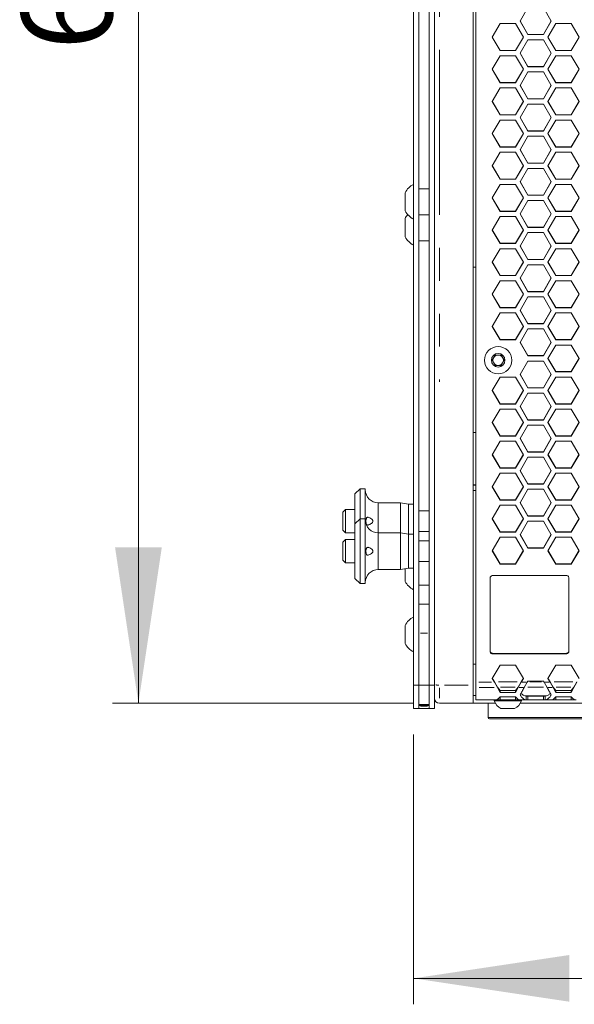
# Model space of a CAD drawing. Units: millimetres. Extents: x 111 to 4026, y 109 to 2871.
# Drawn here: x 469 to 683, y 1200 to 1580 of the extents above; entities that cross this region are included whole.
import ezdxf

# ---------------------------------------------------------------- set-up
doc = ezdxf.new("R2010")
doc.units = ezdxf.units.MM
doc.header["$LTSCALE"] = 10
doc.linetypes.add('PHANTOM', pattern=[12.7, 6.35, -1.27, 1.27, -1.27, 1.27, -1.27])
doc.styles.add('SLDTEXTSTYLE0', font='TXT', dxfattribs={"width": 0.75})
doc.dimstyles.new('SLDDIMSTYLE0', dxfattribs={"dimtxt": 35, "dimasz": 60, "dimexe": 0, "dimexo": 0.0625, "dimgap": 8.75, "dimtad": 1, "dimdec": 3, "dimrnd": 1e-09, "dimzin": 12, "dimdsep": 46, "dimtxsty": 'SLDTEXTSTYLE0', "dimsah": 1, "dimcen": 0.09, "dimadec": 0, "dimazin": 3, "dimtfac": 1, "dimtdec": 3, "dimtofl": 0, "dimtmove": 0, "dimatfit": 3, "dimfxl": 1, "dimfrac": 2, "dimtolj": 1, "dimtzin": 12, "dimarcsym": 0})

# ---------------------------------------------------------------- blocks, each defined once
blk = doc.blocks.new('_D')
at = {"color": 7, "linetype": 'Continuous', "lineweight": 0, "transparency": 16777216}
for p, q in [((621.18, 1916.32), (505.18, 1916.32)), ((515.18, 1316.32), (515.18, 1916.32)), ((621.18, 1316.32), (505.18, 1316.32))]:
    blk.add_line(p, q, dxfattribs=at)
for points in [[(515.18, 1916.32), (506.18, 1856.32), (524.18, 1856.32)], [(515.18, 1316.32), (524.18, 1376.32), (506.18, 1376.32)]]:
    blk.add_solid(points, dxfattribs=at)
at = {"color": 7, "linetype": 'Continuous', "lineweight": 0, "transparency": 16777216, "insert": (470.06, 1567.9, -401.78), "char_height": 35, "attachment_point": 1, "rotation": 90, "style": 'SLDTEXTSTYLE0'}
blk.add_mtext('600', dxfattribs=at)
blk = doc.blocks.new('_D_1')
at = {"color": 7, "linetype": 'Continuous', "lineweight": 0, "transparency": 16777216}
for p, q in [((621.18, 1304.32), (621.18, 1200.32)), ((1037.18, 1304.32), (1037.18, 1200.32)), ((621.18, 1210.32), (1037.18, 1210.32))]:
    blk.add_line(p, q, dxfattribs=at)
for points in [[(621.18, 1210.32), (681.18, 1201.32), (681.18, 1219.32)], [(1037.18, 1210.32), (977.18, 1219.32), (977.18, 1201.32)]]:
    blk.add_solid(points, dxfattribs=at)
at = {"color": 7, "linetype": 'Continuous', "lineweight": 0, "transparency": 16777216, "insert": (795.61, 1255.44), "char_height": 35, "attachment_point": 1, "style": 'SLDTEXTSTYLE0'}
blk.add_mtext('416', dxfattribs=at)

msp = doc.modelspace()

# ---------------------------------------------------------------- linework, layer by layer
at = {"color": 7, "linetype": 'Continuous', "lineweight": 15}
for p, q in [((621.1779, 1909.3596), (621.1779, 1323.2845)), ((623.1779, 1909.3596), (623.1779, 1323.2845)), ((627.1778, 1909.3596), (627.1778, 1323.2845)), ((629.1779, 1909.3596), (629.1779, 1323.2845)), ((644.1779, 1323.2845), (644.1779, 1909.3596)), ((645.1779, 1908.2414), (645.1779, 1324.3977)), ((662.1971, 1579.1319), (665.1971, 1584.3291)), ((671.1971, 1584.3291), (674.1971, 1579.1319)), ((651.465, 1572.9346), (654.465, 1578.1317)), ((654.465, 1578.1317), (660.465, 1578.1317)), ((660.465, 1578.1317), (663.4651, 1572.9346)), ((665.1971, 1573.9632), (662.1971, 1579.1568)), ((665.1971, 1573.9348), (662.1971, 1579.1319)), ((674.1971, 1579.1568), (671.1971, 1573.9632)), ((674.1971, 1579.1319), (671.1971, 1573.9348)), ((672.9292, 1572.9346), (675.9291, 1578.1317)), ((675.9291, 1578.1317), (681.9292, 1578.1317)), ((681.9292, 1578.1317), (684.9291, 1572.9346)), ((654.465, 1567.7704), (651.465, 1572.9637)), ((654.465, 1567.7378), (651.465, 1572.9346)), ((663.4651, 1572.9637), (660.465, 1567.7704)), ((663.4651, 1572.9346), (660.465, 1567.7378)), ((662.1971, 1566.7377), (665.1971, 1571.9345)), ((665.1971, 1573.9632), (665.1971, 1573.9348)), ((671.1971, 1573.9632), (665.1971, 1573.9632)), ((671.1971, 1573.9348), (665.1971, 1573.9348)), ((665.1971, 1571.9345), (671.1971, 1571.9345)), ((671.1971, 1573.9632), (671.1971, 1573.9348)), ((671.1971, 1571.9345), (674.1971, 1566.7377)), ((675.9291, 1567.7704), (672.9292, 1572.9637)), ((675.9291, 1567.7378), (672.9292, 1572.9346)), ((684.9291, 1572.9637), (681.9292, 1567.7704)), ((684.9291, 1572.9346), (681.9292, 1567.7378)), ((654.465, 1567.7704), (654.465, 1567.7378)), ((660.465, 1567.7704), (654.465, 1567.7704)), ((660.465, 1567.7378), (654.465, 1567.7378)), ((660.465, 1567.7704), (660.465, 1567.7378)), ((665.1971, 1561.578), (662.1971, 1566.771)), ((665.1971, 1561.5413), (662.1971, 1566.7377)), ((674.1971, 1566.771), (671.1971, 1561.578)), ((674.1971, 1566.7377), (671.1971, 1561.5413)), ((675.9291, 1567.7704), (675.9291, 1567.7378)), ((681.9292, 1567.7704), (675.9291, 1567.7704)), ((681.9292, 1567.7378), (675.9291, 1567.7378)), ((681.9292, 1567.7704), (681.9292, 1567.7378)), ((651.465, 1560.5412), (654.465, 1565.7377)), ((654.465, 1565.7377), (660.465, 1565.7377)), ((660.465, 1565.7377), (663.4651, 1560.5412)), ((672.9292, 1560.5412), (675.9291, 1565.7377)), ((675.9291, 1565.7377), (681.9292, 1565.7377)), ((681.9292, 1565.7377), (684.9291, 1560.5412)), ((654.465, 1555.386), (651.465, 1560.5786)), ((654.465, 1555.3451), (651.465, 1560.5412)), ((663.4651, 1560.5786), (660.465, 1555.386)), ((663.4651, 1560.5412), (660.465, 1555.3451)), ((662.1971, 1554.3452), (665.1971, 1559.5412)), ((665.1971, 1561.578), (665.1971, 1561.5413)), ((671.1971, 1561.578), (665.1971, 1561.578)), ((671.1971, 1561.5413), (665.1971, 1561.5413)), ((665.1971, 1559.5412), (671.1971, 1559.5412)), ((671.1971, 1561.578), (671.1971, 1561.5413)), ((671.1971, 1559.5412), (674.1971, 1554.3452)), ((675.9291, 1555.386), (672.9292, 1560.5786)), ((675.9291, 1555.3451), (672.9292, 1560.5412)), ((684.9291, 1560.5786), (681.9292, 1555.386)), ((684.9291, 1560.5412), (681.9292, 1555.3451)), ((654.465, 1555.386), (654.465, 1555.3451)), ((660.465, 1555.386), (654.465, 1555.386)), ((660.465, 1555.3451), (654.465, 1555.3451)), ((660.465, 1555.386), (660.465, 1555.3451)), ((675.9291, 1555.386), (675.9291, 1555.3451)), ((681.9292, 1555.386), (675.9291, 1555.386)), ((681.9292, 1555.3451), (675.9291, 1555.3451)), ((681.9292, 1555.386), (681.9292, 1555.3451)), ((651.465, 1548.1495), (654.465, 1553.3452)), ((654.465, 1553.3452), (660.465, 1553.3452)), ((660.465, 1553.3452), (663.4651, 1548.1495)), ((665.1971, 1549.1945), (662.1971, 1554.3867)), ((665.1971, 1549.1494), (662.1971, 1554.3452)), ((674.1971, 1554.3867), (671.1971, 1549.1945)), ((674.1971, 1554.3452), (671.1971, 1549.1494)), ((672.9292, 1548.1495), (675.9291, 1553.3452)), ((675.9291, 1553.3452), (681.9292, 1553.3452)), ((681.9292, 1553.3452), (684.9291, 1548.1495)), ((654.465, 1543.0035), (651.465, 1548.1953)), ((654.465, 1542.9542), (651.465, 1548.1495)), ((663.4651, 1548.1953), (660.465, 1543.0035)), ((663.4651, 1548.1495), (660.465, 1542.9542)), ((665.1971, 1549.1945), (665.1971, 1549.1494)), ((671.1971, 1549.1945), (665.1971, 1549.1945)), ((671.1971, 1549.1494), (665.1971, 1549.1494)), ((671.1971, 1549.1945), (671.1971, 1549.1494)), ((675.9291, 1543.0035), (672.9292, 1548.1953)), ((675.9291, 1542.9542), (672.9292, 1548.1495)), ((684.9291, 1548.1953), (681.9292, 1543.0035)), ((684.9291, 1548.1495), (681.9292, 1542.9542)), ((662.1971, 1541.9545), (665.1971, 1547.1497)), ((665.1971, 1547.1497), (671.1971, 1547.1497)), ((671.1971, 1547.1497), (674.1971, 1541.9545)), ((651.465, 1535.76), (654.465, 1540.9547)), ((654.465, 1543.0035), (654.465, 1542.9542)), ((660.465, 1543.0035), (654.465, 1543.0035)), ((660.465, 1542.9542), (654.465, 1542.9542)), ((654.465, 1540.9547), (660.465, 1540.9547)), ((660.465, 1543.0035), (660.465, 1542.9542)), ((660.465, 1540.9547), (663.4651, 1535.76)), ((665.1971, 1536.813), (662.1971, 1542.0043)), ((665.1971, 1536.7596), (662.1971, 1541.9545)), ((674.1971, 1542.0043), (671.1971, 1536.813)), ((674.1971, 1541.9545), (671.1971, 1536.7596)), ((672.9292, 1535.76), (675.9291, 1540.9547)), ((675.9291, 1543.0035), (675.9291, 1542.9542)), ((681.9292, 1543.0035), (675.9291, 1543.0035)), ((681.9292, 1542.9542), (675.9291, 1542.9542)), ((675.9291, 1540.9547), (681.9292, 1540.9547)), ((681.9292, 1543.0035), (681.9292, 1542.9542)), ((681.9292, 1540.9547), (684.9291, 1535.76)), ((665.1971, 1536.813), (665.1971, 1536.7596)), ((671.1971, 1536.813), (665.1971, 1536.813)), ((671.1971, 1536.7596), (665.1971, 1536.7596)), ((671.1971, 1536.813), (671.1971, 1536.7596)), ((654.465, 1530.6232), (651.465, 1535.814)), ((654.465, 1530.5657), (651.465, 1535.76)), ((663.4651, 1535.814), (660.465, 1530.6232)), ((663.4651, 1535.76), (660.465, 1530.5657)), ((662.1971, 1529.5661), (665.1971, 1534.7603)), ((665.1971, 1534.7603), (671.1971, 1534.7603)), ((671.1971, 1534.7603), (674.1971, 1529.5661)), ((675.9291, 1530.6232), (672.9292, 1535.814)), ((675.9291, 1530.5657), (672.9292, 1535.76)), ((684.9291, 1535.814), (681.9292, 1530.6232)), ((684.9291, 1535.76), (681.9292, 1530.5657)), ((654.465, 1530.6232), (654.465, 1530.5657)), ((660.465, 1530.6232), (654.465, 1530.6232)), ((660.465, 1530.5657), (654.465, 1530.5657)), ((660.465, 1530.6232), (660.465, 1530.5657)), ((665.1971, 1524.434), (662.1971, 1529.6242)), ((665.1971, 1524.3723), (662.1971, 1529.5661)), ((674.1971, 1529.6242), (671.1971, 1524.434)), ((674.1971, 1529.5661), (671.1971, 1524.3723)), ((675.9291, 1530.6232), (675.9291, 1530.5657)), ((681.9292, 1530.6232), (675.9291, 1530.6232)), ((681.9292, 1530.5657), (675.9291, 1530.5657)), ((681.9292, 1530.6232), (681.9292, 1530.5657)), ((651.465, 1523.3728), (654.465, 1528.5665)), ((654.465, 1528.5665), (660.465, 1528.5665)), ((660.465, 1528.5665), (663.4651, 1523.3728)), ((672.9292, 1523.3728), (675.9291, 1528.5665)), ((675.9291, 1528.5665), (681.9292, 1528.5665)), ((681.9292, 1528.5665), (684.9291, 1523.3728)), ((654.465, 1518.2455), (651.465, 1523.4352)), ((654.465, 1518.1797), (651.465, 1523.3728)), ((663.4651, 1523.4352), (660.465, 1518.2455)), ((663.4651, 1523.3728), (660.465, 1518.1797)), ((662.1971, 1517.1803), (665.1971, 1522.3734)), ((665.1971, 1524.434), (665.1971, 1524.3723)), ((671.1971, 1524.434), (665.1971, 1524.434)), ((671.1971, 1524.3723), (665.1971, 1524.3723)), ((665.1971, 1522.3734), (671.1971, 1522.3734)), ((671.1971, 1524.434), (671.1971, 1524.3723)), ((671.1971, 1522.3734), (674.1971, 1517.1803)), ((675.9291, 1518.2455), (672.9292, 1523.4352)), ((675.9291, 1518.1797), (672.9292, 1523.3728)), ((684.9291, 1523.4352), (681.9292, 1518.2455)), ((684.9291, 1523.3728), (681.9292, 1518.1797)), ((654.465, 1518.2455), (654.465, 1518.1797)), ((660.465, 1518.2455), (654.465, 1518.2455)), ((660.465, 1518.1797), (654.465, 1518.1797)), ((660.465, 1518.2455), (660.465, 1518.1797)), ((675.9291, 1518.2455), (675.9291, 1518.1797)), ((681.9292, 1518.2455), (675.9291, 1518.2455)), ((681.9292, 1518.1797), (675.9291, 1518.1797)), ((681.9292, 1518.2455), (681.9292, 1518.1797)), ((627.1778, 1514.5051), (623.1779, 1514.5051)), ((651.465, 1510.9886), (654.465, 1516.181)), ((654.465, 1516.181), (660.465, 1516.181)), ((660.465, 1516.181), (663.4651, 1510.9886)), ((665.1971, 1512.0578), (662.1971, 1517.2468)), ((665.1971, 1511.9878), (662.1971, 1517.1803)), ((674.1971, 1517.2468), (671.1971, 1512.0578)), ((674.1971, 1517.1803), (671.1971, 1511.9878)), ((672.9292, 1510.9886), (675.9291, 1516.181)), ((675.9291, 1516.181), (681.9292, 1516.181)), ((681.9292, 1516.181), (684.9291, 1510.9886)), ((617.8779, 1509.5051), (617.8779, 1513.0051)), ((654.465, 1505.8709), (651.465, 1511.0592)), ((654.465, 1505.7967), (651.465, 1510.9886)), ((663.4651, 1511.0592), (660.465, 1505.8709)), ((663.4651, 1510.9886), (660.465, 1505.7967)), ((662.1971, 1504.7976), (665.1971, 1509.9894)), ((665.1971, 1512.0578), (665.1971, 1511.9878)), ((671.1971, 1512.0578), (665.1971, 1512.0578)), ((671.1971, 1511.9878), (665.1971, 1511.9878)), ((665.1971, 1509.9894), (671.1971, 1509.9894)), ((671.1971, 1512.0578), (671.1971, 1511.9878)), ((671.1971, 1509.9894), (674.1971, 1504.7976)), ((675.9291, 1505.8709), (672.9292, 1511.0592)), ((675.9291, 1505.7967), (672.9292, 1510.9886)), ((684.9291, 1511.0592), (681.9292, 1505.8709)), ((684.9291, 1510.9886), (681.9292, 1505.7967)), ((617.8779, 1506.0051), (617.8779, 1509.5051)), ((617.8779, 1499.5051), (617.8779, 1503.0051)), ((623.1779, 1504.5051), (627.1778, 1504.5051)), ((651.465, 1498.6075), (654.465, 1503.7986)), ((654.465, 1505.8709), (654.465, 1505.7967)), ((660.465, 1505.8709), (654.465, 1505.8709)), ((660.465, 1505.7967), (654.465, 1505.7967)), ((654.465, 1503.7986), (660.465, 1503.7986)), ((660.465, 1505.8709), (660.465, 1505.7967)), ((660.465, 1503.7986), (663.4651, 1498.6075)), ((665.1971, 1499.6848), (662.1971, 1504.8724)), ((665.1971, 1499.6065), (662.1971, 1504.7976)), ((674.1971, 1504.8724), (671.1971, 1499.6848)), ((674.1971, 1504.7976), (671.1971, 1499.6065)), ((672.9292, 1498.6075), (675.9291, 1503.7986)), ((675.9291, 1505.8709), (675.9291, 1505.7967)), ((681.9292, 1505.8709), (675.9291, 1505.8709)), ((681.9292, 1505.7967), (675.9291, 1505.7967)), ((675.9291, 1503.7986), (681.9292, 1503.7986)), ((681.9292, 1505.8709), (681.9292, 1505.7967)), ((681.9292, 1503.7986), (684.9291, 1498.6075)), ((617.8779, 1496.0051), (617.8779, 1499.5051)), ((654.465, 1493.4996), (651.465, 1498.6865)), ((654.465, 1493.4172), (651.465, 1498.6075)), ((663.4651, 1498.6865), (660.465, 1493.4996)), ((663.4651, 1498.6075), (660.465, 1493.4172)), ((665.1971, 1499.6848), (665.1971, 1499.6065)), ((671.1971, 1499.6848), (665.1971, 1499.6848)), ((671.1971, 1499.6065), (665.1971, 1499.6065)), ((671.1971, 1499.6848), (671.1971, 1499.6065)), ((675.9291, 1493.4996), (672.9292, 1498.6865)), ((675.9291, 1493.4172), (672.9292, 1498.6075)), ((684.9291, 1498.6865), (681.9292, 1493.4996)), ((684.9291, 1498.6075), (681.9292, 1493.4172)), ((662.1971, 1492.4184), (665.1971, 1497.6086)), ((665.1971, 1497.6086), (671.1971, 1497.6086)), ((671.1971, 1497.6086), (674.1971, 1492.4184)), ((623.1779, 1494.5051), (627.1778, 1494.5051)), ((651.465, 1486.2301), (654.465, 1491.4196)), ((654.465, 1493.4996), (654.465, 1493.4172)), ((660.465, 1493.4996), (654.465, 1493.4996)), ((660.465, 1493.4172), (654.465, 1493.4172)), ((654.465, 1491.4196), (660.465, 1491.4196)), ((660.465, 1493.4996), (660.465, 1493.4172)), ((660.465, 1491.4196), (663.4651, 1486.2301)), ((665.1971, 1487.3154), (662.1971, 1492.5015)), ((665.1971, 1487.2288), (662.1971, 1492.4184)), ((674.1971, 1492.5015), (671.1971, 1487.3154)), ((674.1971, 1492.4184), (671.1971, 1487.2288)), ((672.9292, 1486.2301), (675.9291, 1491.4196)), ((675.9291, 1493.4996), (675.9291, 1493.4172)), ((681.9292, 1493.4996), (675.9291, 1493.4996)), ((681.9292, 1493.4172), (675.9291, 1493.4172)), ((675.9291, 1491.4196), (681.9292, 1491.4196)), ((681.9292, 1493.4996), (681.9292, 1493.4172)), ((681.9292, 1491.4196), (684.9291, 1486.2301)), ((665.1971, 1487.3154), (665.1971, 1487.2288)), ((671.1971, 1487.3154), (665.1971, 1487.3154)), ((671.1971, 1487.2288), (665.1971, 1487.2288)), ((671.1971, 1487.3154), (671.1971, 1487.2288)), ((645.1779, 1484.322), (644.1779, 1484.322)), ((654.465, 1481.1321), (651.465, 1486.3174)), ((654.465, 1481.0414), (651.465, 1486.2301)), ((663.4651, 1486.3174), (660.465, 1481.1321)), ((663.4651, 1486.2301), (660.465, 1481.0414)), ((662.1971, 1480.0429), (665.1971, 1485.2315)), ((665.1971, 1485.2315), (671.1971, 1485.2315)), ((671.1971, 1485.2315), (674.1971, 1480.0429)), ((675.9291, 1481.1321), (672.9292, 1486.3174)), ((675.9291, 1481.0414), (672.9292, 1486.2301)), ((684.9291, 1486.3174), (681.9292, 1481.1321)), ((684.9291, 1486.2301), (681.9292, 1481.0414)), ((654.465, 1481.1321), (654.465, 1481.0414)), ((660.465, 1481.1321), (654.465, 1481.1321)), ((660.465, 1481.0414), (654.465, 1481.0414)), ((660.465, 1481.1321), (660.465, 1481.0414)), ((665.1971, 1474.9499), (662.1971, 1480.1343)), ((665.1971, 1474.855), (662.1971, 1480.0429)), ((674.1971, 1480.1343), (671.1971, 1474.9499)), ((674.1971, 1480.0429), (671.1971, 1474.855)), ((675.9291, 1481.1321), (675.9291, 1481.0414)), ((681.9292, 1481.1321), (675.9291, 1481.1321)), ((681.9292, 1481.0414), (675.9291, 1481.0414)), ((681.9292, 1481.1321), (681.9292, 1481.0414)), ((651.465, 1473.8567), (654.465, 1479.0445)), ((654.465, 1479.0445), (660.465, 1479.0445)), ((660.465, 1479.0445), (663.4651, 1473.8567)), ((672.9292, 1473.8567), (675.9291, 1479.0445)), ((675.9291, 1479.0445), (681.9292, 1479.0445)), ((681.9292, 1479.0445), (684.9291, 1473.8567)), ((654.465, 1468.7688), (651.465, 1473.9523)), ((654.465, 1468.6698), (651.465, 1473.8567)), ((663.4651, 1473.9523), (660.465, 1468.7688)), ((663.4651, 1473.8567), (660.465, 1468.6698)), ((662.1971, 1467.6716), (665.1971, 1472.8584)), ((665.1971, 1474.9499), (665.1971, 1474.855)), ((671.1971, 1474.9499), (665.1971, 1474.9499)), ((671.1971, 1474.855), (665.1971, 1474.855)), ((665.1971, 1472.8584), (671.1971, 1472.8584)), ((671.1971, 1474.9499), (671.1971, 1474.855)), ((671.1971, 1472.8584), (674.1971, 1467.6716)), ((675.9291, 1468.7688), (672.9292, 1473.9523)), ((675.9291, 1468.6698), (672.9292, 1473.8567)), ((684.9291, 1473.9523), (681.9292, 1468.7688)), ((684.9291, 1473.8567), (681.9292, 1468.6698)), ((654.465, 1468.7688), (654.465, 1468.6698)), ((660.465, 1468.7688), (654.465, 1468.7688)), ((660.465, 1468.6698), (654.465, 1468.6698)), ((660.465, 1468.7688), (660.465, 1468.6698)), ((675.9291, 1468.7688), (675.9291, 1468.6698)), ((681.9292, 1468.7688), (675.9291, 1468.7688)), ((681.9292, 1468.6698), (675.9291, 1468.6698)), ((681.9292, 1468.7688), (681.9292, 1468.6698)), ((651.465, 1461.4877), (654.465, 1466.6735)), ((654.465, 1466.6735), (660.465, 1466.6735)), ((660.465, 1466.6735), (663.4651, 1461.4877)), ((665.1971, 1462.5888), (662.1971, 1467.7713)), ((665.1971, 1462.4856), (662.1971, 1467.6716)), ((674.1971, 1467.7713), (671.1971, 1462.5888)), ((674.1971, 1467.6716), (671.1971, 1462.4856)), ((672.9292, 1461.4877), (675.9291, 1466.6735)), ((675.9291, 1466.6735), (681.9292, 1466.6735)), ((681.9292, 1466.6735), (684.9291, 1461.4877)), ((654.465, 1456.41), (651.465, 1461.5915)), ((654.465, 1456.3027), (651.465, 1461.4877)), ((663.4651, 1461.5915), (660.465, 1456.41)), ((663.4651, 1461.4877), (660.465, 1456.3027)), ((662.1971, 1455.3049), (665.1971, 1460.4898)), ((665.1971, 1462.5888), (665.1971, 1462.4856)), ((671.1971, 1462.5888), (665.1971, 1462.5888)), ((671.1971, 1462.4856), (665.1971, 1462.4856)), ((665.1971, 1460.4898), (671.1971, 1460.4898)), ((671.1971, 1462.5888), (671.1971, 1462.4856)), ((671.1971, 1460.4898), (674.1971, 1455.3049)), ((675.9291, 1456.41), (672.9292, 1461.5915)), ((675.9291, 1456.3027), (672.9292, 1461.4877)), ((684.9291, 1461.5915), (681.9292, 1456.41)), ((684.9291, 1461.4877), (681.9292, 1456.3027)), ((654.465, 1456.41), (654.465, 1456.3027)), ((660.465, 1456.41), (654.465, 1456.41)), ((660.465, 1456.3027), (654.465, 1456.3027)), ((660.465, 1456.41), (660.465, 1456.3027)), ((665.1971, 1450.2324), (662.1971, 1455.4129)), ((665.1971, 1450.121), (662.1971, 1455.3049)), ((674.1971, 1455.4129), (671.1971, 1450.2324)), ((674.1971, 1455.3049), (671.1971, 1450.121)), ((672.9292, 1449.1234), (675.9291, 1454.3072)), ((675.9291, 1456.41), (675.9291, 1456.3027)), ((681.9292, 1456.41), (675.9291, 1456.41)), ((681.9292, 1456.3027), (675.9291, 1456.3027)), ((675.9291, 1454.3072), (681.9292, 1454.3072)), ((681.9292, 1456.41), (681.9292, 1456.3027)), ((681.9292, 1454.3072), (684.9291, 1449.1234)), ((651.4398, 1448.4434), (652.5945, 1450.4434)), ((652.5945, 1450.4434), (654.9039, 1450.4434)), ((654.9039, 1450.4434), (656.0586, 1448.4434)), ((665.1971, 1450.2324), (665.1971, 1450.121)), ((671.1971, 1450.2324), (665.1971, 1450.2324)), ((671.1971, 1450.121), (665.1971, 1450.121)), ((671.1971, 1450.2324), (671.1971, 1450.121)), ((675.9291, 1444.0561), (672.9292, 1449.2356)), ((675.9291, 1443.9405), (672.9292, 1449.1234)), ((684.9291, 1449.2356), (681.9292, 1444.0561)), ((684.9291, 1449.1234), (681.9292, 1443.9405)), ((652.5945, 1446.4434), (651.4398, 1448.4434)), ((654.9039, 1446.4434), (652.5945, 1446.4434)), ((656.0586, 1448.4434), (654.9039, 1446.4434)), ((662.1971, 1442.9432), (665.1971, 1448.1259)), ((665.1971, 1448.1259), (671.1971, 1448.1259)), ((671.1971, 1448.1259), (674.1971, 1442.9432)), ((651.465, 1436.7643), (654.465, 1441.9459)), ((654.465, 1441.9459), (660.465, 1441.9459)), ((660.465, 1441.9459), (663.4651, 1436.7643)), ((665.1971, 1437.8812), (662.1971, 1443.0595)), ((665.1971, 1437.7614), (662.1971, 1442.9432)), ((674.1971, 1443.0595), (671.1971, 1437.8812)), ((674.1971, 1442.9432), (671.1971, 1437.7614)), ((672.9292, 1436.7643), (675.9291, 1441.9459)), ((675.9291, 1444.0561), (675.9291, 1443.9405)), ((681.9292, 1444.0561), (675.9291, 1444.0561)), ((681.9292, 1443.9405), (675.9291, 1443.9405)), ((675.9291, 1441.9459), (681.9292, 1441.9459)), ((681.9292, 1444.0561), (681.9292, 1443.9405)), ((681.9292, 1441.9459), (684.9291, 1436.7643)), ((665.1971, 1437.8812), (665.1971, 1437.7614)), ((671.1971, 1437.8812), (665.1971, 1437.8812)), ((671.1971, 1437.7614), (665.1971, 1437.7614)), ((671.1971, 1437.8812), (671.1971, 1437.7614)), ((654.465, 1431.7075), (651.465, 1436.8847)), ((654.465, 1431.5837), (651.465, 1436.7643)), ((663.4651, 1436.8847), (660.465, 1431.7075)), ((663.4651, 1436.7643), (660.465, 1431.5837)), ((662.1971, 1430.5868), (665.1971, 1435.7672)), ((665.1971, 1435.7672), (671.1971, 1435.7672)), ((671.1971, 1435.7672), (674.1971, 1430.5868)), ((675.9291, 1431.7075), (672.9292, 1436.8847)), ((675.9291, 1431.5837), (672.9292, 1436.7643)), ((684.9291, 1436.8847), (681.9292, 1431.7075)), ((684.9291, 1436.7643), (681.9292, 1431.5837)), ((654.465, 1431.7075), (654.465, 1431.5837)), ((660.465, 1431.7075), (654.465, 1431.7075)), ((660.465, 1431.5837), (654.465, 1431.5837)), ((660.465, 1431.7075), (660.465, 1431.5837)), ((665.1971, 1425.5354), (662.1971, 1430.7113)), ((665.1971, 1425.4073), (662.1971, 1430.5868)), ((674.1971, 1430.7113), (671.1971, 1425.5354)), ((674.1971, 1430.5868), (671.1971, 1425.4073)), ((675.9291, 1431.7075), (675.9291, 1431.5837)), ((681.9292, 1431.7075), (675.9291, 1431.7075)), ((681.9292, 1431.5837), (675.9291, 1431.5837)), ((681.9292, 1431.7075), (681.9292, 1431.5837)), ((651.465, 1424.4107), (654.465, 1429.5899)), ((654.465, 1429.5899), (660.465, 1429.5899)), ((660.465, 1429.5899), (663.4651, 1424.4107)), ((672.9292, 1424.4107), (675.9291, 1429.5899)), ((675.9291, 1429.5899), (681.9292, 1429.5899)), ((681.9292, 1429.5899), (684.9291, 1424.4107)), ((654.465, 1419.3646), (651.465, 1424.5394)), ((654.465, 1419.2325), (651.465, 1424.4107)), ((663.4651, 1424.5394), (660.465, 1419.3646)), ((663.4651, 1424.4107), (660.465, 1419.2325)), ((662.1971, 1418.236), (665.1971, 1423.414)), ((665.1971, 1425.5354), (665.1971, 1425.4073)), ((671.1971, 1425.5354), (665.1971, 1425.5354)), ((671.1971, 1425.4073), (665.1971, 1425.4073)), ((665.1971, 1423.414), (671.1971, 1423.414)), ((671.1971, 1425.5354), (671.1971, 1425.4073)), ((671.1971, 1423.414), (674.1971, 1418.236)), ((675.9291, 1419.3646), (672.9292, 1424.5394)), ((675.9291, 1419.2325), (672.9292, 1424.4107)), ((684.9291, 1424.5394), (681.9292, 1419.3646)), ((684.9291, 1424.4107), (681.9292, 1419.2325)), ((654.465, 1419.3646), (654.465, 1419.2325)), ((660.465, 1419.3646), (654.465, 1419.3646)), ((660.465, 1419.2325), (654.465, 1419.2325)), ((660.465, 1419.3646), (660.465, 1419.2325)), ((675.9291, 1419.3646), (675.9291, 1419.2325)), ((681.9292, 1419.3646), (675.9291, 1419.3646)), ((681.9292, 1419.2325), (675.9291, 1419.2325)), ((681.9292, 1419.3646), (681.9292, 1419.2325)), ((651.465, 1412.0629), (654.465, 1417.2396)), ((654.465, 1417.2396), (660.465, 1417.2396)), ((660.465, 1417.2396), (663.4651, 1412.0629)), ((665.1971, 1413.1954), (662.1971, 1418.3689)), ((665.1971, 1413.0591), (662.1971, 1418.236)), ((674.1971, 1418.3689), (671.1971, 1413.1954)), ((674.1971, 1418.236), (671.1971, 1413.0591)), ((672.9292, 1412.0629), (675.9291, 1417.2396)), ((675.9291, 1417.2396), (681.9292, 1417.2396)), ((681.9292, 1417.2396), (684.9291, 1412.0629)), ((654.465, 1407.0278), (651.465, 1412.1999)), ((654.465, 1406.8873), (651.465, 1412.0629)), ((663.4651, 1412.1999), (660.465, 1407.0278)), ((663.4651, 1412.0629), (660.465, 1406.8873)), ((665.1971, 1413.1954), (665.1971, 1413.0591)), ((671.1971, 1413.1954), (665.1971, 1413.1954)), ((671.1971, 1413.0591), (665.1971, 1413.0591)), ((671.1971, 1413.1954), (671.1971, 1413.0591)), ((675.9291, 1407.0278), (672.9292, 1412.1999)), ((675.9291, 1406.8873), (672.9292, 1412.0629)), ((684.9291, 1412.1999), (681.9292, 1407.0278)), ((684.9291, 1412.0629), (681.9292, 1406.8873)), ((662.1971, 1405.8914), (665.1971, 1411.0668)), ((665.1971, 1411.0668), (671.1971, 1411.0668)), ((671.1971, 1411.0668), (674.1971, 1405.8914)), ((651.465, 1399.7215), (654.465, 1404.8955)), ((654.465, 1407.0278), (654.465, 1406.8873)), ((660.465, 1407.0278), (654.465, 1407.0278)), ((660.465, 1406.8873), (654.465, 1406.8873)), ((654.465, 1404.8955), (660.465, 1404.8955)), ((660.465, 1407.0278), (660.465, 1406.8873)), ((660.465, 1404.8955), (663.4651, 1399.7215)), ((665.1971, 1400.8617), (662.1971, 1406.0325)), ((665.1971, 1400.7171), (662.1971, 1405.8914)), ((674.1971, 1406.0325), (671.1971, 1400.8617)), ((674.1971, 1405.8914), (671.1971, 1400.7171)), ((672.9292, 1399.7215), (675.9291, 1404.8955)), ((675.9291, 1407.0278), (675.9291, 1406.8873)), ((681.9292, 1407.0278), (675.9291, 1407.0278)), ((681.9292, 1406.8873), (675.9291, 1406.8873)), ((675.9291, 1404.8955), (681.9292, 1404.8955)), ((681.9292, 1407.0278), (681.9292, 1406.8873)), ((681.9292, 1404.8955), (684.9291, 1399.7215)), ((645.1779, 1400.4475), (644.1779, 1400.4475)), ((654.465, 1394.6973), (651.465, 1399.8667)), ((654.465, 1394.5486), (651.465, 1399.7215)), ((663.4651, 1399.8667), (660.465, 1394.6973)), ((663.4651, 1399.7215), (660.465, 1394.5486)), ((665.1971, 1400.8617), (665.1971, 1400.7171)), ((671.1971, 1400.8617), (665.1971, 1400.8617)), ((671.1971, 1400.7171), (665.1971, 1400.7171)), ((671.1971, 1400.8617), (671.1971, 1400.7171)), ((675.9291, 1394.6973), (672.9292, 1399.8667)), ((675.9291, 1394.5486), (672.9292, 1399.7215)), ((684.9291, 1399.8667), (681.9292, 1394.6973)), ((684.9291, 1399.7215), (681.9292, 1394.5486)), ((600.5779, 1398.9588), (598.5779, 1396.9588)), ((598.5779, 1385.3825), (598.5779, 1396.9588)), ((602.5779, 1398.9588), (600.5779, 1398.9588)), ((600.5779, 1398.9588), (600.5779, 1387.3824)), ((602.5779, 1398.9588), (602.5779, 1387.3824)), ((645.1779, 1398.322), (644.1779, 1398.322)), ((662.1971, 1393.5532), (665.1971, 1398.7259)), ((665.1971, 1398.7259), (671.1971, 1398.7259)), ((671.1971, 1398.7259), (674.1971, 1393.5532)), ((616.1779, 1393.5088), (607.5779, 1393.5088)), ((619.1779, 1393.0088), (616.1779, 1393.5088)), ((616.1779, 1393.5088), (616.1779, 1381.9325)), ((621.1779, 1393.0088), (619.1779, 1393.0088)), ((619.1779, 1393.0088), (619.1779, 1381.4325)), ((651.465, 1387.3867), (654.465, 1392.5579)), ((654.465, 1394.6973), (654.465, 1394.5486)), ((660.465, 1394.6973), (654.465, 1394.6973)), ((660.465, 1394.5486), (654.465, 1394.5486)), ((654.465, 1392.5579), (660.465, 1392.5579)), ((660.465, 1394.6973), (660.465, 1394.5486)), ((660.465, 1392.5579), (663.4651, 1387.3867)), ((665.1971, 1388.5346), (662.1971, 1393.7026)), ((665.1971, 1388.3818), (662.1971, 1393.5532)), ((674.1971, 1393.7026), (671.1971, 1388.5346)), ((674.1971, 1393.5532), (671.1971, 1388.3818)), ((672.9292, 1387.3867), (675.9291, 1392.5579)), ((675.9291, 1394.6973), (675.9291, 1394.5486)), ((681.9292, 1394.6973), (675.9291, 1394.6973)), ((681.9292, 1394.5486), (675.9291, 1394.5486)), ((675.9291, 1392.5579), (681.9292, 1392.5579)), ((681.9292, 1394.6973), (681.9292, 1394.5486)), ((681.9292, 1392.5579), (684.9291, 1387.3867)), ((594.8779, 1390.9588), (593.8779, 1389.9588)), ((593.8779, 1382.9588), (593.8779, 1389.9588)), ((598.5779, 1390.9588), (594.8779, 1390.9588)), ((594.8779, 1390.9588), (594.8779, 1381.9588)), ((627.1778, 1390.4588), (623.1779, 1390.4588)), ((665.1971, 1388.5346), (665.1971, 1388.3818)), ((671.1971, 1388.5346), (665.1971, 1388.5346)), ((671.1971, 1388.3818), (665.1971, 1388.3818)), ((671.1971, 1388.5346), (671.1971, 1388.3818)), ((600.5779, 1387.3824), (598.5779, 1385.3825)), ((598.5779, 1374.8824), (598.5779, 1385.3825)), ((602.5779, 1387.3824), (600.5779, 1387.3824)), ((600.5779, 1387.3824), (600.5779, 1362.3824)), ((602.5779, 1387.3824), (602.5779, 1362.3824)), ((654.465, 1382.3737), (651.465, 1387.5402)), ((654.465, 1382.2167), (651.465, 1387.3867)), ((663.4651, 1387.5402), (660.465, 1382.3737)), ((663.4651, 1387.3867), (660.465, 1382.2167)), ((662.1971, 1381.2219), (665.1971, 1386.3916)), ((665.1971, 1386.3916), (671.1971, 1386.3916)), ((671.1971, 1386.3916), (674.1971, 1381.2219)), ((675.9291, 1382.3737), (672.9292, 1387.5402)), ((675.9291, 1382.2167), (672.9292, 1387.3867)), ((684.9291, 1387.5402), (681.9292, 1382.3737)), ((684.9291, 1387.3867), (681.9292, 1382.2167)), ((593.8779, 1382.9588), (594.8779, 1381.9588)), ((594.8779, 1381.9588), (598.5779, 1381.9588)), ((616.1779, 1381.9325), (607.5779, 1381.9325)), ((619.1779, 1381.4325), (616.1779, 1381.9325)), ((616.1779, 1381.9325), (616.1779, 1367.8324)), ((621.1779, 1381.4325), (619.1779, 1381.4325)), ((619.1779, 1381.4325), (619.1779, 1368.3324)), ((623.1779, 1382.4588), (627.1778, 1382.4588)), ((654.465, 1382.3737), (654.465, 1382.2167)), ((660.465, 1382.3737), (654.465, 1382.3737)), ((660.465, 1382.2167), (654.465, 1382.2167)), ((660.465, 1382.3737), (660.465, 1382.2167)), ((665.1971, 1376.2146), (662.1971, 1381.3796)), ((665.1971, 1376.0534), (662.1971, 1381.2219)), ((674.1971, 1381.3796), (671.1971, 1376.2146)), ((674.1971, 1381.2219), (671.1971, 1376.0534)), ((675.9291, 1382.3737), (675.9291, 1382.2167)), ((681.9292, 1382.3737), (675.9291, 1382.3737)), ((681.9292, 1382.2167), (675.9291, 1382.2167)), ((681.9292, 1382.3737), (681.9292, 1382.2167)), ((594.8779, 1379.3824), (593.8779, 1378.3824)), ((593.8779, 1371.3824), (593.8779, 1378.3824)), ((598.5779, 1379.3824), (594.8779, 1379.3824)), ((594.8779, 1379.3824), (594.8779, 1370.3825)), ((627.1778, 1378.8825), (623.1779, 1378.8825)), ((651.465, 1375.0589), (654.465, 1380.2271)), ((654.465, 1380.2271), (660.465, 1380.2271)), ((660.465, 1380.2271), (663.4651, 1375.0589)), ((672.9292, 1375.0589), (675.9291, 1380.2271)), ((675.9291, 1380.2271), (681.9292, 1380.2271)), ((681.9292, 1380.2271), (684.9291, 1375.0589)), ((598.5779, 1364.3824), (598.5779, 1374.8824)), ((654.465, 1370.0573), (651.465, 1375.2207)), ((654.465, 1369.892), (651.465, 1375.0589)), ((663.4651, 1375.2207), (660.465, 1370.0573)), ((663.4651, 1375.0589), (660.465, 1369.892)), ((665.1971, 1376.2146), (665.1971, 1376.0534)), ((671.1971, 1376.2146), (665.1971, 1376.2146)), ((671.1971, 1376.0534), (665.1971, 1376.0534)), ((671.1971, 1376.2146), (671.1971, 1376.0534)), ((675.9291, 1370.0573), (672.9292, 1375.2207)), ((675.9291, 1369.892), (672.9292, 1375.0589)), ((684.9291, 1375.2207), (681.9292, 1370.0573)), ((684.9291, 1375.0589), (681.9292, 1369.892)), ((593.8779, 1371.3824), (594.8779, 1370.3825)), ((594.8779, 1370.3825), (598.5779, 1370.3825)), ((623.1779, 1370.8824), (627.1778, 1370.8824)), ((654.465, 1370.0573), (654.465, 1369.892)), ((660.465, 1370.0573), (654.465, 1370.0573)), ((660.465, 1369.892), (654.465, 1369.892)), ((660.465, 1370.0573), (660.465, 1369.892)), ((675.9291, 1370.0573), (675.9291, 1369.892)), ((681.9292, 1370.0573), (675.9291, 1370.0573)), ((681.9292, 1369.892), (675.9291, 1369.892)), ((681.9292, 1370.0573), (681.9292, 1369.892)), ((607.5779, 1367.8324), (616.1779, 1367.8324)), ((616.1779, 1367.8324), (619.1779, 1368.3324)), ((617.8779, 1366.7443), (617.8779, 1368.1158)), ((617.8779, 1363.2444), (617.8779, 1366.7443)), ((619.1779, 1368.3324), (621.1779, 1368.3324)), ((598.5779, 1364.3824), (600.5779, 1362.3824)), ((600.5779, 1362.3824), (602.5779, 1362.3824)), ((650.6269, 1336.3274), (650.6269, 1364.5353)), ((651.6269, 1365.5293), (680.0269, 1365.5293)), ((681.0269, 1364.5353), (681.0269, 1336.3274)), ((623.1779, 1361.7443), (627.1778, 1361.7443)), ((623.1779, 1354.4825), (627.1778, 1354.4825)), ((617.8779, 1342.8155), (617.8779, 1346.3156)), ((617.8779, 1339.3156), (617.8779, 1342.8155)), ((651.6269, 1335.5235), (651.6269, 1335.335)), ((680.0269, 1335.5235), (651.6269, 1335.5235)), ((680.0269, 1335.335), (651.6269, 1335.335)), ((680.0269, 1335.5235), (680.0269, 1335.335)), ((645.1779, 1331.322), (644.1779, 1331.322)), ((651.465, 1325.8257), (654.465, 1330.9804)), ((654.465, 1330.9804), (660.465, 1330.9804)), ((660.465, 1330.9804), (663.4651, 1325.8257)), ((672.9292, 1325.8257), (675.9291, 1330.9804)), ((675.9291, 1330.9804), (681.9292, 1330.9804)), ((681.9292, 1330.9804), (684.9291, 1325.8257)), ((645.1779, 1324.3977), (645.1779, 1322.3491)), ((652.2963, 1324.5935), (651.465, 1326.0206)), ((652.2963, 1324.3977), (651.465, 1325.8257)), ((652.2963, 1324.5935), (653.4893, 1322.5449)), ((652.2963, 1324.3977), (653.4893, 1322.3491)), ((661.4408, 1322.5449), (662.6338, 1324.5935)), ((661.4408, 1322.3491), (662.6338, 1324.3977)), ((663.4651, 1326.0206), (662.6338, 1324.5935)), ((663.4651, 1325.8257), (662.6338, 1324.3977)), ((664.9432, 1324.3977), (663.7502, 1322.3491)), ((664.9432, 1324.3977), (665.1971, 1324.8339)), ((665.1971, 1324.8339), (671.1971, 1324.8339)), ((671.1971, 1324.8339), (671.451, 1324.3977)), ((672.644, 1322.3491), (671.451, 1324.3977)), ((673.7604, 1324.5935), (672.9292, 1326.0206)), ((673.7604, 1324.3977), (672.9292, 1325.8257)), ((673.7604, 1324.5935), (674.9534, 1322.5449)), ((673.7604, 1324.3977), (674.9534, 1322.3491)), ((682.9049, 1322.5449), (684.0979, 1324.5935)), ((682.9049, 1322.3491), (684.0979, 1324.3977)), ((621.1779, 1323.2845), (623.1779, 1323.2845)), ((621.1779, 1323.2845), (621.1779, 1314.322)), ((623.1779, 1323.2845), (627.1778, 1323.2845)), ((623.1779, 1323.2845), (623.1779, 1318.8209)), ((627.1778, 1323.2845), (627.1778, 1318.8209)), ((627.1778, 1323.2845), (629.1779, 1323.2845)), ((629.1779, 1323.2845), (629.1779, 1314.322)), ((644.1779, 1316.322), (644.1779, 1323.2845)), ((645.1779, 1322.3491), (645.1779, 1317.567)), ((653.4893, 1322.5449), (653.4893, 1322.3491)), ((654.465, 1321.1961), (653.4893, 1322.5449)), ((654.465, 1320.4946), (653.4893, 1322.3491)), ((654.465, 1321.1961), (654.465, 1320.4946)), ((660.465, 1321.1961), (654.465, 1321.1961)), ((660.465, 1320.4946), (654.465, 1320.4946)), ((661.4408, 1322.5449), (660.465, 1321.1961)), ((661.4408, 1322.3491), (660.465, 1320.4946)), ((660.465, 1321.1961), (660.465, 1320.4946)), ((661.4408, 1322.3491), (661.4408, 1322.5449)), ((674.9534, 1322.5449), (674.9534, 1322.3491)), ((675.9291, 1321.1961), (674.9534, 1322.5449)), ((675.9291, 1320.4946), (674.9534, 1322.3491)), ((675.9291, 1321.1961), (675.9291, 1320.4946)), ((681.9292, 1321.1961), (675.9291, 1321.1961)), ((681.9292, 1320.4946), (675.9291, 1320.4946)), ((682.9049, 1322.5449), (681.9292, 1321.1961)), ((682.9049, 1322.3491), (681.9292, 1320.4946)), ((681.9292, 1321.1961), (681.9292, 1320.4946)), ((682.9049, 1322.3491), (682.9049, 1322.5449)), ((623.1779, 1318.8209), (623.1779, 1314.322)), ((627.1778, 1318.8209), (627.1778, 1314.322)), ((644.1779, 1316.322), (631.1779, 1316.322)), ((644.1779, 1319.322), (645.1779, 1319.322)), ((652.6467, 1316.322), (644.1779, 1316.322)), ((652.6467, 1317.567), (645.1779, 1317.567)), ((649.9279, 1316.322), (649.9279, 1310.822)), ((652.215, 1317.567), (652.215, 1317.187)), ((657.4651, 1317.187), (652.215, 1317.187)), ((652.6467, 1317.567), (654.465, 1317.567)), ((654.465, 1318.7323), (660.465, 1318.7323)), ((654.465, 1318.7323), (654.465, 1317.567)), ((654.465, 1317.567), (660.465, 1317.567)), ((662.715, 1317.187), (657.4651, 1317.187)), ((660.465, 1318.7323), (660.465, 1317.567)), ((660.465, 1317.567), (662.2834, 1317.567)), ((664.5928, 1317.567), (662.2834, 1317.567)), ((759.9672, 1316.322), (662.2834, 1316.322)), ((662.715, 1317.187), (662.715, 1317.567)), ((672.2799, 1319.217), (664.1143, 1319.217)), ((664.5928, 1319.067), (664.5928, 1317.567)), ((664.5928, 1319.067), (665.1971, 1319.067)), ((664.5928, 1317.567), (665.1971, 1317.567)), ((665.1971, 1319.067), (665.1971, 1317.567)), ((665.1971, 1319.067), (671.1971, 1319.067)), ((665.1971, 1317.567), (671.1971, 1317.567)), ((671.1971, 1319.067), (671.1971, 1317.567)), ((671.1971, 1319.067), (671.8014, 1319.067)), ((671.1971, 1317.567), (671.8014, 1317.567)), ((671.8014, 1317.567), (671.8014, 1319.067)), ((674.1108, 1317.567), (671.8014, 1317.567)), ((674.1108, 1317.567), (675.9291, 1317.567)), ((675.9291, 1318.7323), (681.9292, 1318.7323)), ((675.9291, 1318.7323), (675.9291, 1317.567)), ((675.9291, 1317.567), (681.9292, 1317.567)), ((681.9292, 1318.7323), (681.9292, 1317.567)), ((681.9292, 1317.567), (683.7475, 1317.567)), ((621.1779, 1314.322), (623.1779, 1314.322)), ((623.1779, 1315.8518), (627.1778, 1315.8518)), ((623.1779, 1315.4365), (627.1778, 1315.4365)), ((623.1779, 1314.3439), (627.1778, 1314.3439)), ((627.1778, 1314.322), (629.1779, 1314.322)), ((657.4651, 1314.267), (654.8401, 1314.267)), ((660.09, 1314.267), (657.4651, 1314.267)), ((668.9279, 1310.322), (650.4279, 1310.322)), ((687.4279, 1310.322), (668.9279, 1310.322))]:
    msp.add_line(p, q, dxfattribs=at)
at = {"color": 8, "linetype": 'PHANTOM', "lineweight": 0}
for p, q in [((631.1779, 1821.9902), (631.1779, 1440.1818)), ((645.0279, 1420.6701), (644.3279, 1420.6701)), ((644.3279, 1400.322), (645.0279, 1400.322)), ((607.5779, 1393.5088), (607.5779, 1386.4588)), ((607.5779, 1386.4588), (607.5779, 1381.9325)), ((607.5779, 1381.9325), (607.5779, 1374.8824)), ((607.5779, 1374.8824), (607.5779, 1367.8324)), ((623.7779, 1343.2741), (626.5779, 1343.2741)), ((651.2286, 1324.3977), (646.2456, 1324.3977)), ((652.2963, 1324.5896), (652.2963, 1324.4015)), ((661.0911, 1324.6131), (653.839, 1324.6131)), ((662.6338, 1324.4015), (662.6338, 1324.5896)), ((664.5967, 1324.3977), (662.9802, 1324.3977)), ((670.3871, 1324.6131), (666.0071, 1324.6131)), ((673.414, 1324.3977), (671.7974, 1324.3977)), ((673.7604, 1324.5896), (673.7604, 1324.4015)), ((682.5552, 1324.6131), (675.3031, 1324.6131)), ((631.1779, 1322.2653), (631.1779, 1318.3095)), ((642.2279, 1323.2845), (633.1279, 1323.2845)), ((652.2426, 1322.3491), (646.4246, 1322.3491)), ((660.2561, 1322.5645), (654.674, 1322.5645)), ((663.4038, 1322.3491), (661.7872, 1322.3491)), ((671.2221, 1322.5645), (665.1721, 1322.5645)), ((674.607, 1322.3491), (672.9904, 1322.3491)), ((681.7202, 1322.5645), (676.1381, 1322.5645)), ((623.7779, 1315.2068), (626.5779, 1315.2068)), ((649.9279, 1310.822), (668.9279, 1310.822)), ((668.9279, 1310.822), (687.9279, 1310.822))]:
    msp.add_line(p, q, dxfattribs=at)
at = {"color": 7, "linetype": 'Continuous', "lineweight": 15}
for radius in [5.25, 2.625]:
    msp.add_circle((653.7492, 1448.4434), radius, dxfattribs=at)
for centre, radius, start, end in [((624.4588, 1509.5051), 7.4537, 116.114595, 151.994056), ((624.4588, 1509.5051), 7.4537, 208.005944, 243.885405), ((624.4588, 1499.5051), 7.4537, 137.870812, 151.994056), ((624.4588, 1499.5051), 7.4537, 208.005944, 243.885405), ((653.7492, 1448.4434), 2, 150, 210), ((653.7492, 1448.4434), 2, 90, 150), ((653.7492, 1448.4434), 2, 30, 90), ((653.7492, 1448.4434), 2, 330, 30), ((653.7492, 1448.4434), 2, 210, 270), ((653.7492, 1448.4434), 2, 270, 330), ((607.5779, 1398.5088), 5, 180, 270), ((607.5779, 1386.9324), 5, 180, 270), ((607.5779, 1362.8324), 5, 90, 180), ((624.4588, 1366.7443), 7.4537, 208.005944, 243.885405), ((624.4588, 1342.8156), 7.4537, 116.114595, 151.994056), ((624.4588, 1342.8156), 7.4537, 208.005944, 243.885405), ((631.1779, 1318.322), 2, 180, 270), ((657.465, 1319.2667), 5.6469, 201.610213, 242.299134), ((657.465, 1319.2667), 5.6469, 297.700866, 338.389787), ((650.4279, 1310.822), 0.5, 180, 270)]:
    msp.add_arc(centre, radius, start, end, dxfattribs=at)
at = {"color": 8, "linetype": 'PHANTOM', "lineweight": 0}
msp.add_arc((630.9736, 1333.4097), 10.1218, 263.134656, 269.427153, dxfattribs=at)
at = {"color": 7, "linetype": 'Continuous', "lineweight": 15}
for points, knots in [([(605.4998, 1386.3831), (605.4778, 1386.3021), (605.4223, 1386.0976), (605.1043, 1385.7311), (604.5732, 1385.3351), (603.9658, 1385.0239), (603.4919, 1384.9271), (603.1754, 1385.0309), (602.9772, 1385.3123), (602.8682, 1385.7318), (602.8222, 1386.2116), (602.8224, 1386.7084), (602.8673, 1387.175), (602.9651, 1387.5622), (603.1281, 1387.8326), (603.3702, 1387.968), (603.7468, 1387.9598), (604.3243, 1387.7292), (604.9013, 1387.3619), (605.2967, 1386.9728), (605.4564, 1386.7335), (605.5102, 1386.5215), (605.5026, 1386.4202), (605.4998, 1386.3831)], [0, 0, 0, 0, 0.022359095, 0.056446111, 0.130873698, 0.214733586, 0.2772685, 0.32922472, 0.381425616, 0.427775209, 0.471671159, 0.515042937, 0.558352582, 0.601711791, 0.645498653, 0.691032714, 0.741193981, 0.816827972, 0.912537422, 0.942595373, 0.972895881, 0.990061308, 1, 1, 1, 1]), ([(605.4998, 1374.8068), (605.4778, 1374.7258), (605.4223, 1374.5213), (605.1043, 1374.1548), (604.5732, 1373.7588), (603.9658, 1373.4475), (603.4919, 1373.3508), (603.1755, 1373.4545), (602.9772, 1373.736), (602.8682, 1374.1554), (602.8222, 1374.6352), (602.8224, 1375.1321), (602.8673, 1375.5987), (602.965, 1375.9859), (603.1281, 1376.2563), (603.3702, 1376.3917), (603.7468, 1376.3834), (604.3243, 1376.1529), (604.9013, 1375.7855), (605.2967, 1375.3965), (605.4564, 1375.1572), (605.5102, 1374.9451), (605.5026, 1374.8439), (605.4998, 1374.8068)], [0, 0, 0, 0, 0.02235903, 0.05644661, 0.13087292, 0.21473463, 0.27726498, 0.32922306, 0.38142447, 0.42777187, 0.47166979, 0.51504278, 0.55835145, 0.60171367, 0.64549763, 0.69103416, 0.74119529, 0.81682906, 0.91253823, 0.9425961, 0.97289596, 0.99006134, 1, 1, 1, 1]), ([(650.6269, 1364.5353), (650.6476, 1364.6618), (650.6875, 1364.9043), (650.9026, 1365.2145), (651.2271, 1365.4323), (651.487, 1365.4954), (651.6269, 1365.5293)], [0, 0, 0, 0, 0.250022107, 0.479264079, 0.719852093, 1, 1, 1, 1]), ([(680.0269, 1365.5293), (680.1541, 1365.5086), (680.3981, 1365.4691), (680.7102, 1365.2552), (680.9293, 1364.9327), (680.9927, 1364.6743), (681.0269, 1364.5353)], [0, 0, 0, 0, 0.24992405, 0.47914186, 0.71974623, 1, 1, 1, 1]), ([(651.6269, 1335.5235), (651.4996, 1335.544), (651.2556, 1335.5835), (650.9435, 1335.7969), (650.7244, 1336.1187), (650.661, 1336.3765), (650.6269, 1336.5152)], [0, 0, 0, 0, 0.249999103, 0.479238746, 0.719819961, 1, 1, 1, 1]), ([(651.6269, 1335.335), (651.4996, 1335.3556), (651.2556, 1335.3951), (650.9435, 1335.6086), (650.7244, 1335.9306), (650.661, 1336.1886), (650.6269, 1336.3274)], [0, 0, 0, 0, 0.24992899, 0.47913403, 0.71974469, 1, 1, 1, 1]), ([(681.0269, 1336.5152), (681.0061, 1336.389), (680.9662, 1336.147), (680.7511, 1335.8374), (680.4266, 1335.6202), (680.1667, 1335.5573), (680.0269, 1335.5235)], [0, 0, 0, 0, 0.249952603, 0.479163514, 0.719778746, 1, 1, 1, 1]), ([(681.0269, 1336.3274), (681.0061, 1336.2011), (680.9662, 1335.959), (680.7511, 1335.6492), (680.4266, 1335.4318), (680.1667, 1335.3689), (680.0269, 1335.335)], [0, 0, 0, 0, 0.25002365, 0.47926965, 0.71984814, 1, 1, 1, 1]), ([(662.1971, 1319.5355), (662.456, 1319.9604), (662.9737, 1320.8101), (663.4914, 1321.8361), (663.7502, 1322.3491)], [0, 0, 0, 0, 0.4999991, 1, 1, 1, 1]), ([(664.5928, 1319.067), (664.1935, 1319.125), (663.5194, 1319.2229), (662.8453, 1319.8953), (662.5704, 1320.1695)], [0, 0, 0, 0, 0.59230101, 1, 1, 1, 1]), ([(673.8238, 1320.1695), (673.5489, 1319.8953), (672.8748, 1319.2229), (672.2007, 1319.125), (671.8014, 1319.067)], [0, 0, 0, 0, 0.407698017, 1, 1, 1, 1]), ([(672.644, 1322.3491), (672.9028, 1321.8361), (673.4205, 1320.8101), (673.9382, 1319.9604), (674.1971, 1319.5355)], [0, 0, 0, 0, 0.50000186, 1, 1, 1, 1]), ([(652.6467, 1317.567), (652.9498, 1317.6197), (653.5559, 1317.7249), (654.162, 1318.3965), (654.465, 1318.7323)], [0, 0, 0, 0, 0.50000258, 1, 1, 1, 1]), ([(660.465, 1318.7323), (660.7681, 1318.3965), (661.3742, 1317.7249), (661.9803, 1317.6197), (662.2834, 1317.567)], [0, 0, 0, 0, 0.49999742, 1, 1, 1, 1]), ([(664.5928, 1317.567), (664.3931, 1317.5922), (663.9939, 1317.6425), (663.395, 1318.0488), (662.796, 1318.6627), (662.3967, 1319.2446), (662.1971, 1319.5355)], [0, 0, 0, 0, 0.24999614, 0.50000179, 0.74999939, 1, 1, 1, 1]), ([(674.1971, 1319.5355), (673.9975, 1319.2446), (673.5982, 1318.6627), (672.9992, 1318.0488), (672.4004, 1317.6425), (672.0011, 1317.5922), (671.8014, 1317.567)], [0, 0, 0, 0, 0.24999937, 0.49999696, 0.75000261, 1, 1, 1, 1]), ([(674.1108, 1317.567), (674.4139, 1317.6197), (675.02, 1317.7249), (675.6261, 1318.3965), (675.9291, 1318.7323)], [0, 0, 0, 0, 0.50000258, 1, 1, 1, 1]), ([(681.9292, 1318.7323), (682.2322, 1318.3965), (682.8383, 1317.7249), (683.4444, 1317.6197), (683.7475, 1317.567)], [0, 0, 0, 0, 0.49999742, 1, 1, 1, 1])]:
    msp.add_open_spline(points, degree=3, knots=knots, dxfattribs=at)

# ---------------------------------------------------------------- dimensions: what is measured, and where the dimension line sits
at = {"color": 7, "linetype": 'Continuous', "lineweight": 0}
dim = msp.add_linear_dim(base=(515.1779, 1916.322), p1=(631.1779, 1316.322), p2=(631.1779, 1916.322), angle=90, dimstyle='SLDDIMSTYLE0', dxfattribs=at)
dim.commit()
dim.dimension.update_dxf_attribs({"geometry": '_D', "text_midpoint": (515.1779, 1620.9055), "dimtype": 160})
dim = msp.add_linear_dim(base=(1037.1779, 1210.322), p1=(621.1779, 1314.322), p2=(1037.1779, 1314.322), dimstyle='SLDDIMSTYLE0', dxfattribs=at)
dim.commit()
dim.dimension.update_dxf_attribs({"geometry": '_D_1', "text_midpoint": (834.3836, 1210.322), "dimtype": 160})

doc.saveas('drawing.dxf')
